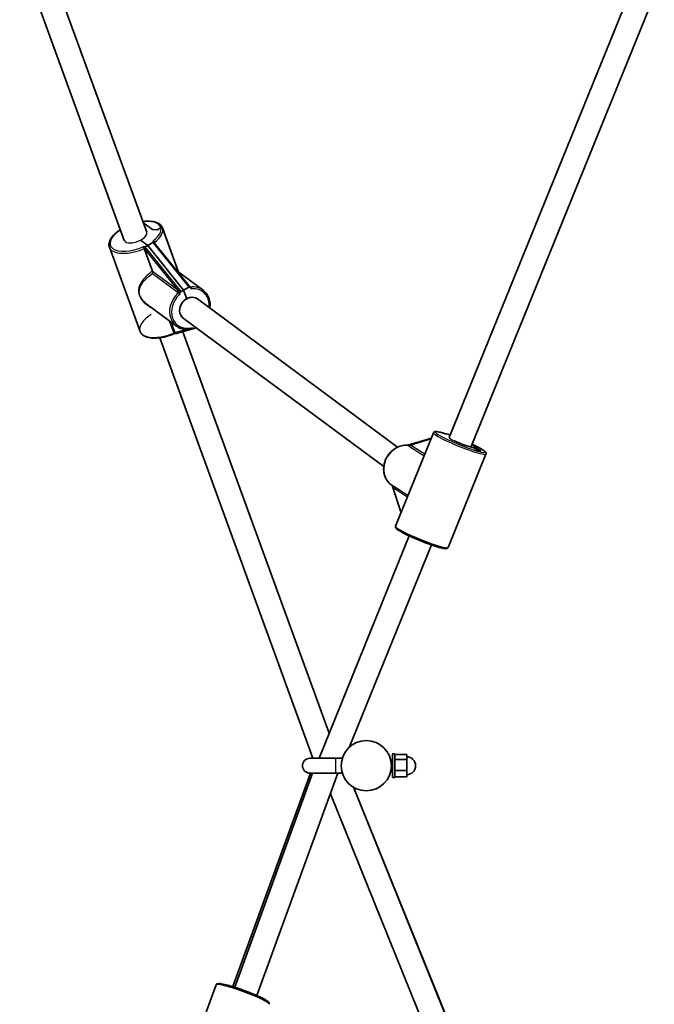
# Model space of a CAD drawing. Units: millimetres. Extents: x -6718 to 7015, y -4778 to 4988.
# Drawn here: x -4284 to -3858, y 61 to 722 of the extents above; entities that cross this region are included whole.
import ezdxf

# ---------------------------------------------------------------- set-up
doc = ezdxf.new("R2010")
doc.units = ezdxf.units.MM
doc.layers.add('Widoczne (ISO)', color=7, linetype='Continuous', lineweight=35)
doc.layers.add('Widoczne wąskie (ISO)', color=7, linetype='Continuous', lineweight=25)

msp = doc.modelspace()

# ---------------------------------------------------------------- linework, layer by layer
at = {"layer": 'Widoczne (ISO)'}
for p, q in [((-4214, 574.23), (-4284.29, 767.04)), ((-4198.97, 579.71), (-4269.25, 772.52)), ((-3872.84, 744.51), (-3995.78, 441.87)), ((-3858.01, 738.49), (-3980.95, 435.85)), ((-4201.04, 585.39), (-4200.59, 585.64)), ((-4200.59, 585.64), (-4201.04, 585.39)), ((-4200.59, 585.64), (-4195.16, 581.62)), ((-4195.16, 581.62), (-4200.59, 585.64)), ((-4191.96, 581.43), (-4189.46, 582.77)), ((-4189.46, 582.77), (-4191.96, 581.43)), ((-4188.33, 582.65), (-4188.33, 582.65)), ((-4188.33, 582.65), (-4177.52, 552.99)), ((-4188.26, 582.43), (-4177.53, 553)), ((-4177.53, 553), (-4188.26, 582.43)), ((-4195.16, 581.62), (-4191.96, 581.43)), ((-4191.96, 581.43), (-4195.16, 581.62)), ((-4203.45, 513.15), (-4224.03, 569.63)), ((-4224.03, 569.63), (-4203.45, 513.15)), ((-4198.31, 570.92), (-4203.04, 574.42)), ((-4203.04, 574.42), (-4198.31, 570.92)), ((-4195.11, 553.58), (-4200.66, 568.8)), ((-4198.31, 570.92), (-4200.01, 570.01)), ((-4198.31, 570.92), (-4194.91, 572.75)), ((-4198.31, 570.92), (-4174.17, 540.94)), ((-4174.17, 540.94), (-4198.31, 570.92)), ((-4193.94, 572.64), (-4170.08, 543)), ((-4161.13, 540.87), (-4179.01, 554.09)), ((-4170.77, 542.77), (-4174.17, 540.94)), ((-4169.78, 542.63), (-4169.73, 542.57)), ((-4174.17, 540.94), (-4175.87, 540.03)), ((-4174.17, 540.94), (-4172.05, 535.13)), ((-4172.05, 535.13), (-4174.17, 540.94)), ((-4178.98, 516.74), (-4198.65, 531.28)), ((-4164.87, 534.91), (-4030.41, 435.49)), ((-4174.39, 522.05), (-4039.7, 422.46)), ((-4165.75, 515.67), (-4166.79, 515.11)), ((-4179.03, 511.78), (-4166.98, 515.03)), ((-4076.39, 243.42), (-4174.64, 512.97)), ((-4087.28, 226.57), (-4190.18, 508.87)), ((-4031.8, 382.41), (-4006.34, 445.09)), ((-3998.1, 444.48), (-3998.22, 444.44)), ((-3996.14, 443.85), (-3997.81, 444.42)), ((-3995.21, 443.25), (-3996.14, 443.85)), ((-3995.12, 443.49), (-3996.14, 443.85)), ((-3996.14, 443.85), (-3995.21, 443.25)), ((-4007.77, 441.57), (-4022.98, 437.01)), ((-3979.21, 436.46), (-3979.45, 436.12)), ((-3979.45, 436.12), (-3979.21, 436.46)), ((-3976.76, 435.62), (-3979.21, 436.46)), ((-3979.21, 436.46), (-3976.76, 435.62)), ((-3996.59, 368.11), (-3971.13, 430.79)), ((-3979.25, 435), (-3981.5, 435.77)), ((-3981.5, 435.77), (-3979.25, 435)), ((-3979.45, 436.12), (-3974.29, 432.81)), ((-3974.29, 432.81), (-3979.45, 436.12)), ((-3977.61, 433.95), (-3979.25, 435)), ((-3979.25, 435), (-3977.61, 433.95)), ((-3974.29, 432.81), (-3977.61, 433.95)), ((-3977.61, 433.95), (-3974.29, 432.81)), ((-4034.1, 409.6), (-4028.13, 391.46)), ((-4022.6, 375.83), (-4083.18, 226.7)), ((-4007.78, 369.81), (-4062.99, 233.9)), ((-4071.85, 226.57), (-4089.35, 226.57)), ((-4083.87, 226.61), (-4083.88, 226.57)), ((-4071.85, 226.57), (-4067.59, 226.57)), ((-4033.95, 225.57), (-4035.13, 225.57)), ((-4033.95, 213.57), (-4033.95, 229.57)), ((-4032.35, 229.57), (-4033.95, 229.57)), ((-4032.35, 213.57), (-4032.35, 229.57)), ((-4032.35, 229.07), (-4024.35, 229.07)), ((-4032.35, 229.06), (-4024.35, 229.06)), ((-4032.35, 225.76), (-4024.35, 225.76)), ((-4024.35, 229.06), (-4024.35, 229.07)), ((-4024.35, 225.76), (-4024.35, 229.06)), ((-4024.35, 218.28), (-4024.35, 225.76)), ((-4032.35, 218.28), (-4024.35, 218.28)), ((-4024.35, 214.09), (-4024.35, 218.28)), ((-4088.88, 216.57), (-4141.14, 73.25)), ((-4087.52, 216.57), (-4139.88, 72.86)), ((-4070.5, 216.57), (-4124.9, 67.24)), ((-4089.35, 216.57), (-4071.85, 216.57)), ((-4071.85, 216.57), (-4067.59, 216.57)), ((-4033.95, 217.57), (-4035.13, 217.57)), ((-4032.35, 213.57), (-4033.95, 213.57)), ((-4032.35, 214.09), (-4024.35, 214.09)), ((-4032.35, 214.08), (-4024.35, 214.08)), ((-4024.35, 214.08), (-4024.35, 214.09)), ((-4060.13, 207.1), (-3957.73, -45.02)), ((-4060.13, 207.1), (-3958.11, -45.09)), ((-4075.58, 202.62), (-4075.27, 201.86)), ((-4075.58, 202.62), (-3973.46, -49.8)), ((-4152.42, 74.42), (-4175.58, 10.92))]:
    msp.add_line(p, q, dxfattribs=at)
msp.add_circle((-4051.5, 221.57), 16.85, dxfattribs=at)
for centre, radius, start, end in [((-4089.35, 221.57), 5, 90, 270), ((-4024.35, 221.57), 6, 270, 90)]:
    msp.add_arc(centre, radius, start, end, dxfattribs=at)
for centre, major_axis, ratio, start_param, end_param in [((-4206.49, 576.97), (-7.52, -2.74), 0.467359, 0.000037, 0.006526), ((-4201.01, 570.75), (-1.29, 0.42), 0.59063, 1.546273, 2.627564), ((-4195.91, 573.49), (-1.29, 0.42), 0.59063, 2.627564, 3.512541), ((-4170.43, 541.85), (0.322, 0.989), 0.865243, 5.760326, 7.018777), ((-4169.63, 528.48), (-4.76, -6.43), 0.844603, 3.141593, 6.283185), ((-4175.54, 539.11), (0.322, 0.989), 0.865243, 0.735592, 1.641631), ((-4169.63, 528.48), (4.76, 6.43), 0.844603, 0, 1.061168), ((-4169.63, 528.48), (-4.76, -6.43), 0.844603, 4.20276, 6.283185), ((-4179.82, 512.61), (1.29, -0.42), 0.59063, 5.069613, 5.547594), ((-4167.12, 516.03), (-0.322, -0.989), 0.865243, 6.112738, 7.018777), ((-3996.85, 443.81), (1.26, -0.66), 0.116376, 2.484071, 3.183615), ((-4022.9, 435.98), (0.51, 0.98), 0.792942, 0.657522, 1.024987), ((-3988.36, 438.86), (7.41, -3.01), 0.101353, 4.203179, 5.933573), ((-3988.36, 438.86), (7.41, -3.01), 0.101353, 5.933573, 6.288726), ((-4076.35, 223.87), (-7.52, 2.74), 0.102522, 5.68873, 6.283185)]:
    msp.add_ellipse(centre, major_axis=major_axis, ratio=ratio, start_param=start_param, end_param=end_param, dxfattribs=at)
for points, knots in [([(-4201.6, 586.92), (-4200.45, 587.07), (-4199.32, 587.15), (-4196.5, 587.18), (-4194.89, 587), (-4192.06, 586.25), (-4190.84, 585.67), (-4189.19, 584.25), (-4188.64, 583.49), (-4188.33, 582.65)], [7.030148, 7.030148, 7.030148, 7.030148, 7.233103, 7.233103, 7.564009, 7.564009, 7.897425, 7.897425, 8.153904, 8.153904, 8.153904, 8.153904]), ([(-4188.33, 582.65), (-4188.66, 583.54), (-4189.25, 584.33), (-4190.9, 585.68), (-4192.01, 586.21), (-4194.69, 586.97), (-4196.3, 587.16), (-4199.19, 587.16), (-4200.38, 587.08), (-4201.6, 586.92)], [4.412468, 4.412468, 4.412468, 4.412468, 4.683085, 4.683085, 4.98754, 4.98754, 5.320717, 5.320717, 5.536224, 5.536224, 5.536224, 5.536224]), ([(-4189.46, 582.77), (-4189.35, 582.84), (-4189.21, 582.88), (-4188.97, 582.91), (-4188.83, 582.9), (-4188.63, 582.84), (-4188.52, 582.78), (-4188.36, 582.63), (-4188.3, 582.53), (-4188.26, 582.43)], [0.458565, 0.458565, 0.458565, 0.458565, 0.4985988, 0.4985988, 0.5373397, 0.5373397, 0.5747295, 0.5747295, 0.6110924, 0.6110924, 0.6110924, 0.6110924]), ([(-4188.26, 582.43), (-4188.3, 582.53), (-4188.36, 582.63), (-4188.52, 582.78), (-4188.63, 582.84), (-4188.83, 582.9), (-4188.97, 582.91), (-4189.21, 582.88), (-4189.35, 582.84), (-4189.46, 582.77)], [0.6110924, 0.6110924, 0.6110924, 0.6110924, 0.6474553, 0.6474553, 0.6848451, 0.6848451, 0.723586, 0.723586, 0.7636197, 0.7636197, 0.7636197, 0.7636197]), ([(-4224.03, 569.63), (-4224.36, 570.53), (-4224.42, 571.51), (-4224.02, 573.61), (-4223.52, 574.73), (-4221.95, 577.03), (-4220.84, 578.22), (-4218.63, 580.07), (-4217.67, 580.78), (-4216.63, 581.44)], [5.012312, 5.012312, 5.012312, 5.012312, 5.282929, 5.282929, 5.587384, 5.587384, 5.920561, 5.920561, 6.136068, 6.136068, 6.136068, 6.136068]), ([(-4216.63, 581.44), (-4217.61, 580.82), (-4218.52, 580.16), (-4220.7, 578.36), (-4221.82, 577.18), (-4223.5, 574.78), (-4224.06, 573.56), (-4224.41, 571.41), (-4224.34, 570.48), (-4224.03, 569.63)], [6.430303, 6.430303, 6.430303, 6.430303, 6.633259, 6.633259, 6.964165, 6.964165, 7.297581, 7.297581, 7.55406, 7.55406, 7.55406, 7.55406]), ([(-4200.66, 568.8), (-4200.67, 568.84), (-4200.69, 568.88), (-4200.73, 569.04), (-4200.76, 569.17), (-4200.82, 569.4), (-4200.85, 569.51), (-4200.93, 569.7), (-4200.98, 569.77), (-4201.11, 569.91), (-4201.19, 569.96), (-4201.27, 569.99), (-4201.28, 569.99), (-4201.29, 570)], [-0.8034983, -0.8034983, -0.8034983, -0.8034983, -0.7894217, -0.7894217, -0.7504212, -0.7504212, -0.7177696, -0.7177696, -0.6865407, -0.6865407, -0.6489489, -0.6489489, -0.6442698, -0.6442698, -0.6442698, -0.6442698]), ([(-4194.3, 574.13), (-4194.3, 574.13), (-4194.3, 574.13), (-4194.43, 573.94), (-4194.54, 573.79), (-4194.62, 573.57), (-4194.64, 573.47), (-4194.62, 573.37)], [-0.0012445, -0.0012445, -0.0012445, -0.0012445, 0, 0, 0.098158, 0.098158, 0.1505849, 0.1505849, 0.1505849, 0.1505849]), ([(-4195.04, 552.01), (-4195.04, 552.01), (-4195.04, 552.01), (-4194.98, 552.16), (-4194.94, 552.33), (-4194.91, 552.66), (-4194.91, 552.8), (-4194.94, 553.07), (-4194.96, 553.18), (-4195.01, 553.33), (-4195.03, 553.38), (-4195.05, 553.42)], [-0.1751179, -0.1751179, -0.1751179, -0.1751179, -0.1745568, -0.1745568, -0.1135106, -0.1135106, -0.0682792, -0.0682792, -0.0333864, -0.0333864, -0.0193074, -0.0193074, -0.0193074, -0.0193074]), ([(-4169.73, 542.57), (-4169.61, 542.42), (-4169.47, 542.31), (-4169.03, 542.04), (-4168.71, 541.93), (-4168.47, 541.74), (-4168.47, 541.74), (-4168.46, 541.74)], [0, 0, 0, 0, 0.0666128, 0.0666128, 0.2045223, 0.2045223, 0.2054563, 0.2054563, 0.2054563, 0.2054563]), ([(-4177.09, 537.8), (-4177.09, 537.8), (-4177.09, 537.8), (-4176.99, 538.06), (-4176.84, 538.33), (-4176.64, 538.73), (-4176.57, 538.87), (-4176.47, 539.11), (-4176.44, 539.21), (-4176.41, 539.31)], [-0.0008626, -0.0008626, -0.0008626, -0.0008626, 0, 0, 0.0844194, 0.0844194, 0.1273198, 0.1273198, 0.1572965, 0.1572965, 0.1572965, 0.1572965]), ([(-4161.13, 540.87), (-4160.04, 540.07), (-4159.11, 539.06), (-4157.62, 536.74), (-4157.07, 535.42), (-4156.43, 532.61), (-4156.33, 531.11), (-4156.49, 529.32), (-4156.53, 529.05), (-4156.57, 528.77)], [5.773557, 5.773557, 5.773557, 5.773557, 6.085494, 6.085494, 6.399936, 6.399936, 6.719319, 6.719319, 6.777501, 6.777501, 6.777501, 6.777501]), ([(-4168.29, 515.08), (-4169.04, 514.86), (-4169.81, 514.71), (-4171.33, 514.53), (-4172.09, 514.51), (-4173.59, 514.6), (-4174.32, 514.71), (-4175.75, 515.07), (-4176.45, 515.31), (-4177.77, 515.93), (-4178.39, 516.31), (-4178.98, 516.74)], [1.7947156, 1.7947156, 1.7947156, 1.7947156, 1.9621653, 1.9621653, 2.1296149, 2.1296149, 2.2970646, 2.2970646, 2.4645143, 2.4645143, 2.631964, 2.631964, 2.631964, 2.631964]), ([(-4180.21, 511.68), (-4182.04, 510.88), (-4183.97, 510.22), (-4187.8, 509.22), (-4189.72, 508.88), (-4193.36, 508.58), (-4195.08, 508.61), (-4198.2, 509.06), (-4199.58, 509.49), (-4201.81, 510.74), (-4202.67, 511.57), (-4203.29, 512.76), (-4203.37, 512.95), (-4203.45, 513.15)], [3.315261, 3.315261, 3.315261, 3.315261, 3.641855, 3.641855, 3.968688, 3.968688, 4.298027, 4.298027, 4.63156, 4.63156, 4.95255, 4.95255, 5.01231, 5.01231, 5.01231, 5.01231]), ([(-4179.99, 511.74), (-4180, 511.74), (-4180, 511.74), (-4180.02, 511.73), (-4180.03, 511.73), (-4180.05, 511.73), (-4180.06, 511.73), (-4180.09, 511.72), (-4180.11, 511.71), (-4180.15, 511.7), (-4180.18, 511.69), (-4180.21, 511.68)], [2.19202216, 2.19202216, 2.19202216, 2.19202216, 2.19661306, 2.19661306, 2.20120395, 2.20120395, 2.20579484, 2.20579484, 2.21038573, 2.21038573, 2.21497662, 2.21497662, 2.21497662, 2.21497662]), ([(-4179.99, 511.74), (-4179.99, 511.74), (-4179.98, 511.74), (-4179.86, 511.75), (-4179.73, 511.76), (-4179.6, 511.75)], [0.07985828, 0.07985828, 0.07985828, 0.07985828, 0.08244857, 0.08244857, 0.12753957, 0.12753957, 0.12753957, 0.12753957]), ([(-4167.59, 515.1), (-4167.64, 515.13), (-4167.69, 515.15), (-4167.84, 515.22), (-4167.95, 515.25), (-4168.36, 515.36), (-4168.69, 515.41), (-4168.96, 515.51), (-4168.97, 515.51), (-4168.97, 515.51)], [0, 0, 0, 0, 0.0200001, 0.0200001, 0.0595681, 0.0595681, 0.1674563, 0.1674563, 0.1683622, 0.1683622, 0.1683622, 0.1683622]), ([(-4168.06, 515.11), (-4168.06, 515.11), (-4168.06, 515.11), (-4168.07, 515.11), (-4168.08, 515.11), (-4168.12, 515.11), (-4168.15, 515.11), (-4168.21, 515.1), (-4168.25, 515.09), (-4168.29, 515.08)], [2.44053329, 2.44053329, 2.44053329, 2.44053329, 2.44495915, 2.44495915, 2.46136368, 2.46136368, 2.47237155, 2.47237155, 2.4808278, 2.4808278, 2.4808278, 2.4808278]), ([(-3998.46, 444.49), (-3999.26, 444.74), (-4000.01, 444.96), (-4001.38, 445.34), (-4002, 445.49), (-4003.11, 445.73), (-4003.6, 445.82), (-4004.45, 445.92), (-4004.8, 445.94), (-4005.34, 445.87), (-4005.53, 445.84), (-4005.95, 445.62), (-4006.21, 445.41), (-4006.34, 445.09)], [3.328619, 3.328619, 3.328619, 3.328619, 3.5056831, 3.5056831, 3.6827473, 3.6827473, 3.8598114, 3.8598114, 4.0368755, 4.0368755, 4.1254076, 4.1254076, 4.2139396, 4.2139396, 4.2139396, 4.2139396]), ([(-3998.5, 444.49), (-3998.5, 444.49), (-3998.5, 444.49), (-3998.36, 444.46), (-3998.26, 444.44), (-3998.15, 444.44), (-3998.12, 444.44), (-3998.12, 444.46)], [-0.001217, -0.001217, -0.001217, -0.001217, 0, 0, 0.0824486, 0.0824486, 0.1275396, 0.1275396, 0.1275396, 0.1275396]), ([(-3998.46, 444.49), (-3998.46, 444.49), (-3998.45, 444.49), (-3998.44, 444.48), (-3998.43, 444.48), (-3998.42, 444.48), (-3998.41, 444.47), (-3998.4, 444.47), (-3998.39, 444.47), (-3998.38, 444.47), (-3998.37, 444.47), (-3998.37, 444.47)], [2.138546103, 2.138546103, 2.138546103, 2.138546103, 2.139668994, 2.139668994, 2.140791885, 2.140791885, 2.141914776, 2.141914776, 2.143037668, 2.143037668, 2.144160559, 2.144160559, 2.144160559, 2.144160559]), ([(-4023.44, 436.81), (-4024.87, 436.93), (-4026.35, 436.8), (-4029.25, 436.06), (-4030.68, 435.45), (-4033.32, 433.8), (-4034.55, 432.76), (-4036.67, 430.36), (-4037.56, 429), (-4038.93, 426.1), (-4039.4, 424.55), (-4039.87, 421.44), (-4039.86, 419.88), (-4039.38, 416.88), (-4038.91, 415.46), (-4037.53, 412.89), (-4036.64, 411.76), (-4035.2, 410.48), (-4034.79, 410.16), (-4034.37, 409.87)], [1.795519, 1.795519, 1.795519, 1.795519, 2.112435, 2.112435, 2.433081, 2.433081, 2.756258, 2.756258, 3.080525, 3.080525, 3.404831, 3.404831, 3.72814, 3.72814, 4.049017, 4.049017, 4.36616, 4.36616, 4.480827, 4.480827, 4.480827, 4.480827]), ([(-4023.44, 436.81), (-4023.37, 436.81), (-4023.33, 436.81), (-4023.28, 436.82), (-4023.26, 436.82), (-4023.24, 436.82), (-4023.24, 436.82), (-4023.24, 436.82), (-4023.24, 436.82), (-4023.24, 436.82)], [2.43872473, 2.43872473, 2.43872473, 2.43872473, 2.45261923, 2.45261923, 2.46384135, 2.46384135, 2.47486949, 2.47486949, 2.47487441, 2.47487441, 2.47487441, 2.47487441]), ([(-3976.64, 435.57), (-3977.38, 435.95), (-3978.19, 436.35), (-3979.46, 436.96), (-3979.89, 437.16), (-3980.33, 437.37)], [1.912833, 1.912833, 1.912833, 1.912833, 2.0957931, 2.0957931, 2.185685, 2.185685, 2.185685, 2.185685]), ([(-3971.13, 430.79), (-3971.05, 431), (-3971.03, 431.24), (-3971.1, 431.66), (-3971.18, 431.83), (-3971.46, 432.29), (-3971.69, 432.51), (-3972.27, 432.99), (-3972.61, 433.24), (-3973.44, 433.78), (-3973.92, 434.07), (-3975, 434.7), (-3975.6, 435.02), (-3976.39, 435.44), (-3976.51, 435.5), (-3976.64, 435.57)], [1.072347, 1.072347, 1.072347, 1.072347, 1.1316752, 1.1316752, 1.2085503, 1.2085503, 1.3766475, 1.3766475, 1.5447447, 1.5447447, 1.7128419, 1.7128419, 1.8809392, 1.8809392, 1.912833, 1.912833, 1.912833, 1.912833]), ([(-4034.08, 409.55), (-4034.08, 409.55), (-4034.08, 409.55), (-4034.08, 409.55), (-4034.09, 409.56), (-4034.1, 409.59), (-4034.11, 409.61), (-4034.15, 409.67), (-4034.18, 409.7), (-4034.26, 409.79), (-4034.31, 409.83), (-4034.37, 409.87)], [0.80096674, 0.80096674, 0.80096674, 0.80096674, 0.8056545, 0.8056545, 0.81658507, 0.81658507, 0.82663247, 0.82663247, 0.83801308, 0.83801308, 0.84828654, 0.84828654, 0.84828654, 0.84828654]), ([(-3996.59, 368.11), (-3996.68, 367.9), (-3996.83, 367.72), (-3997.18, 367.46), (-3997.36, 367.4), (-3997.97, 367.24), (-3998.36, 367.27), (-3999.8, 367.43), (-4001.09, 367.72), (-4004.01, 368.55), (-4005.54, 369.04), (-4008.82, 370.17), (-4010.58, 370.81), (-4014.16, 372.19), (-4015.98, 372.93), (-4019.52, 374.43), (-4021.23, 375.19), (-4024.38, 376.66), (-4025.82, 377.38), (-4028.29, 378.69), (-4029.31, 379.28), (-4030.92, 380.37), (-4031.48, 380.63), (-4031.89, 381.74), (-4031.94, 382.08), (-4031.8, 382.41)], [5.210838, 5.210838, 5.210838, 5.210838, 5.270167, 5.270167, 5.347042, 5.347042, 5.556458, 5.556458, 5.957379, 5.957379, 6.28591, 6.28591, 6.609093, 6.609093, 6.93101, 6.93101, 7.252894, 7.252894, 7.575908, 7.575908, 7.903536, 7.903536, 8.261025, 8.261025, 8.352431, 8.352431, 8.352431, 8.352431]), ([(-4152.42, 74.42), (-4152.34, 74.65), (-4152.18, 74.84), (-4151.82, 75.13), (-4151.62, 75.21), (-4150.88, 75.41), (-4150.34, 75.37), (-4148.62, 75.18), (-4147.32, 74.92), (-4144.39, 74.2), (-4142.8, 73.75), (-4139.41, 72.72), (-4137.61, 72.13), (-4133.97, 70.86), (-4132.12, 70.18), (-4128.56, 68.79), (-4126.85, 68.09), (-4123.72, 66.73), (-4122.31, 66.07), (-4119.9, 64.85), (-4118.92, 64.29), (-4117.79, 63.52), (-4117.46, 63.26), (-4117.04, 62.82), (-4116.9, 62.65), (-4116.67, 62.17), (-4116.58, 61.79), (-4116.72, 61.41)], [5.221038, 5.221038, 5.221038, 5.221038, 5.287039, 5.287039, 5.375258, 5.375258, 5.642432, 5.642432, 6.009878, 6.009878, 6.337672, 6.337672, 6.660789, 6.660789, 6.982785, 6.982785, 7.304877, 7.304877, 7.628426, 7.628426, 7.957976, 7.957976, 8.144647, 8.144647, 8.253639, 8.253639, 8.36263, 8.36263, 8.36263, 8.36263])]:
    msp.add_open_spline(points, degree=3, knots=knots, dxfattribs=at)
for points in [[(-4200.66, 568.8), (-4200.66, 568.8), (-4200.66, 568.8), (-4200.66, 568.8)], [(-4195.11, 553.58), (-4195.09, 553.53), (-4195.07, 553.47), (-4195.05, 553.42)], [(-4203.45, 513.15), (-4203.41, 513.05), (-4203.37, 512.94), (-4203.32, 512.84)], [(-4023.3, 436.84), (-4023.32, 436.83), (-4023.33, 436.82), (-4023.34, 436.81)], [(-3976.64, 435.57), (-3976.68, 435.59), (-3976.72, 435.6), (-3976.76, 435.62)], [(-3976.76, 435.62), (-3976.72, 435.6), (-3976.68, 435.59), (-3976.64, 435.57)]]:
    msp.add_open_spline(points, degree=3, dxfattribs=at)
at = {"layer": 'Widoczne wąskie (ISO)'}
for p, q in [((-4200.66, 568.8), (-4178.32, 541.05)), ((-4175.87, 540.03), (-4200.01, 570.01)), ((-4194.91, 572.75), (-4170.77, 542.77)), ((-4192.98, 571.44), (-4193.49, 572.85)), ((-4178.32, 541.05), (-4195.05, 553.42)), ((-4195.04, 552.01), (-4178.66, 539.9)), ((-4169.93, 543.26), (-4170.81, 543.91)), ((-4183.86, 520.35), (-4180.93, 512.32)), ((-4179.83, 512.38), (-4182.32, 519.21)), ((-4171.84, 514.53), (-4179.83, 512.38)), ((-4021.76, 436.86), (-4008, 440.99)), ((-4012.18, 430.72), (-4021.76, 436.86)), ((-4022.75, 436.18), (-4012.6, 429.68)), ((-4023.48, 402.91), (-4033.62, 409.41)), ((-4033.36, 408.3), (-4023.78, 402.16)), ((-4027.95, 391.89), (-4033.36, 408.3)), ((-4071.85, 216.57), (-4071.85, 226.57))]:
    msp.add_line(p, q, dxfattribs=at)
for centre, major_axis, ratio, start_param, end_param in [((-4206.49, 576.97), (16.91, 6.16), 0.467359, 6.238389, 7.393427), ((-4206.49, 576.97), (16.91, 6.16), 0.467359, 5.333669, 6.238389), ((-4206.18, 576.14), (17.85, 6.51), 0.467359, 5.316776, 6.257224), ((-4206.18, 576.14), (17.85, 6.51), 0.467359, 6.257224, 6.283185), ((-4206.49, 576.97), (-16.91, -6.16), 0.467359, 5.172942, 7.993068), ((-4206.49, 576.97), (7.52, 2.74), 0.467359, 5.012321, 6.283185), ((-4206.18, 576.14), (-17.85, -6.51), 0.467359, 0, 1.712159), ((-4206.49, 576.97), (7.52, 2.74), 0.467359, 3.162062, 5.012321), ((-4192.87, 572.81), (-0.917, -0.398), 0.498006, 5.287961, 6.13903), ((-4192.82, 572.69), (-0.94, -0.342), 0.467359, 5.317003, 6.082968), ((-4169.89, 544.2), (-0.595, -0.804), 0.844603, 0.218965, 0.677183), ((-4169.51, 543.87), (-0.715, -0.699), 0.887454, 0.037845, 0.819862), ((-4170.06, 528.8), (8.93, 12.07), 0.844603, 0, 0.68069), ((-4170.06, 528.8), (-8.92, -12.06), 0.844603, 4.434815, 6.283185), ((-4169.63, 528.48), (-8.32, -11.26), 0.844603, 4.492512, 7.054601), ((-4179.17, 540.59), (-0.595, -0.804), 0.844603, 1.313848, 2.631964), ((-4177.9, 540.05), (-0.156, -0.988), 0.755629, 0.904486, 1.740898), ((-4169.63, 528.48), (8.33, 11.27), 0.844603, 5.319824, 6.91009), ((-4185.6, 519.66), (-17.85, -6.51), 0.467359, 5.146995, 6.281333), ((-4185.6, 519.66), (-17.85, -6.51), 0.467359, 0, 1.670991), ((-4180.68, 511.92), (0.94, 0.342), 0.467359, 0.299921, 1.66936), ((-4180.53, 511.61), (0.858, 0.514), 0.475564, 0.284068, 1.581194), ((-4168.47, 514.19), (0.306, 0.952), 0.688035, 6.021961, 6.186407), ((-3988.74, 437.94), (-17.6, 7.15), 0.101353, 0, 3.141593), ((-3988.36, 438.86), (16.68, -6.77), 0.101353, 2.26481, 7.126353), ((-4026.03, 422.34), (-8.09, -12.63), 0.873802, 3.583611, 6.261093), ((-4023.26, 437.75), (-0.906, -0.424), 0.967692, 0.970213, 1.806625), ((-4022.59, 437.15), (-0.54, -0.842), 0.873802, 0.462643, 1.780759), ((-3988.36, 438.86), (-7.41, 3.01), 0.101353, 0, 1.061604), ((-3988.36, 438.86), (-16.68, 6.77), 0.101353, 3.98476, 4.251843), ((-4034.92, 409.04), (0.508, 0.861), 0.98235, 5.389313, 6.225725), ((-4034.2, 408.59), (0.54, 0.842), 0.873802, 4.922352, 6.240468), ((-4014.2, 375.26), (17.6, -7.15), 0.101353, 3.141593, 6.283185), ((-4134.57, 67.91), (-17.85, 6.51), 0.10899, 3.141593, 6.283185)]:
    msp.add_ellipse(centre, major_axis=major_axis, ratio=ratio, start_param=start_param, end_param=end_param, dxfattribs=at)
for points, knots in [([(-4194.62, 573.37), (-4194.51, 573.26), (-4194.41, 573.15), (-4194.2, 572.93), (-4194.09, 572.82), (-4193.98, 572.69), (-4193.96, 572.66), (-4193.94, 572.64)], [-0.1969454, -0.1969454, -0.1969454, -0.1969454, -0.1449064, -0.1449064, -0.0873934, -0.0873934, -0.0738683, -0.0738683, -0.0738683, -0.0738683]), ([(-4193.54, 572.97), (-4193.55, 573), (-4193.56, 573.02), (-4193.63, 573.11), (-4193.69, 573.17), (-4193.82, 573.29), (-4193.91, 573.35), (-4194.1, 573.49), (-4194.2, 573.57), (-4194.32, 573.77), (-4194.33, 573.88), (-4194.32, 574.04), (-4194.31, 574.09), (-4194.3, 574.13)], [0.0142809, 0.0142809, 0.0142809, 0.0142809, 0.0336129, 0.0336129, 0.0873934, 0.0873934, 0.1449064, 0.1449064, 0.2258742, 0.2258742, 0.3046187, 0.3046187, 0.3425394, 0.3425394, 0.3425394, 0.3425394]), ([(-4195.11, 553.58), (-4195.25, 553.49), (-4195.39, 553.39), (-4196.97, 552.28), (-4198.32, 551.14), (-4200.62, 548.82), (-4201.59, 547.64), (-4202.92, 545.61), (-4203.37, 544.77), (-4204.06, 543.05), (-4204.3, 542.17), (-4204.48, 540.48), (-4204.47, 539.69), (-4204.23, 538.36), (-4204.09, 537.84), (-4203.91, 537.33), (-4203.71, 536.77), (-4203.45, 536.22), (-4202.61, 534.75), (-4201.94, 533.86), (-4200.42, 532.23), (-4199.58, 531.48), (-4197.61, 530.03), (-4196.47, 529.34), (-4195.28, 528.79)], [-12.999191, -12.999191, -12.999191, -12.999191, -12.945854, -12.945854, -12.389722, -12.389722, -11.859969, -11.859969, -11.498112, -11.498112, -11.140188, -11.140188, -10.841423, -10.841423, -10.654694, -10.654694, -10.654694, -10.455274, -10.455274, -10.10957, -10.10957, -9.763866, -9.763866, -9.355397, -9.355397, -9.355397, -9.355397]), ([(-4198.65, 531.28), (-4199.43, 531.86), (-4200.17, 532.5), (-4201.58, 533.97), (-4202.24, 534.81), (-4203.04, 536.19), (-4203.29, 536.71), (-4203.48, 537.23), (-4203.65, 537.71), (-4203.78, 538.19), (-4203.98, 539.43), (-4203.97, 540.18), (-4203.74, 541.75), (-4203.48, 542.56), (-4202.74, 544.16), (-4202.27, 544.95), (-4200.9, 546.84), (-4199.9, 547.94), (-4197.64, 550.06), (-4196.38, 551.08), (-4195.04, 552.01)], [9.799639, 9.799639, 9.799639, 9.799639, 10.10957, 10.10957, 10.455274, 10.455274, 10.654694, 10.654694, 10.654694, 10.841423, 10.841423, 11.140188, 11.140188, 11.498112, 11.498112, 11.859969, 11.859969, 12.389722, 12.389722, 12.911437, 12.911437, 12.911437, 12.911437]), ([(-4170.08, 543), (-4170.02, 542.93), (-4169.97, 542.87), (-4169.87, 542.74), (-4169.82, 542.68), (-4169.78, 542.63)], [2.23918035, 2.23918035, 2.23918035, 2.23918035, 2.27162444, 2.27162444, 2.29742259, 2.29742259, 2.29742259, 2.29742259]), ([(-4168.46, 541.74), (-4168.49, 541.86), (-4168.57, 541.99), (-4168.79, 542.23), (-4168.93, 542.35), (-4169.18, 542.55), (-4169.28, 542.64), (-4169.41, 542.77), (-4169.46, 542.82), (-4169.51, 542.89), (-4169.53, 542.91), (-4169.54, 542.93)], [-2.5134371, -2.5134371, -2.5134371, -2.5134371, -2.4318638, -2.4318638, -2.3412937, -2.3412937, -2.2716244, -2.2716244, -2.2180327, -2.2180327, -2.1845378, -2.1845378, -2.1845378, -2.1845378]), ([(-4178.66, 539.9), (-4178.49, 539.77), (-4178.3, 539.66), (-4177.89, 539.47), (-4177.67, 539.39), (-4177.41, 539.35)], [0, 0, 0, 0, 0.1195882, 0.1195882, 0.2391763, 0.2391763, 0.2391763, 0.2391763]), ([(-4177.14, 540.1), (-4177.36, 540.23), (-4177.56, 540.38), (-4177.95, 540.7), (-4178.14, 540.87), (-4178.32, 541.05)], [-0.2391763, -0.2391763, -0.2391763, -0.2391763, -0.1195882, -0.1195882, 0, 0, 0, 0]), ([(-4177.41, 539.35), (-4177.37, 539.35), (-4177.32, 539.35), (-4177.21, 539.33), (-4177.15, 539.3), (-4177.06, 539.18), (-4177.03, 539.08), (-4177.02, 538.82), (-4177.04, 538.67), (-4177.07, 538.34), (-4177.09, 538.16), (-4177.1, 537.93), (-4177.1, 537.86), (-4177.09, 537.8)], [-0.850817, -0.850817, -0.850817, -0.850817, -0.8195838, -0.8195838, -0.7696106, -0.7696106, -0.7046454, -0.7046454, -0.6319938, -0.6319938, -0.5489297, -0.5489297, -0.5131879, -0.5131879, -0.5131879, -0.5131879]), ([(-4176.41, 539.31), (-4176.49, 539.46), (-4176.58, 539.6), (-4176.78, 539.83), (-4176.87, 539.92), (-4177.03, 540.03), (-4177.09, 540.07), (-4177.14, 540.1)], [0.7104328, 0.7104328, 0.7104328, 0.7104328, 0.7696106, 0.7696106, 0.8195838, 0.8195838, 0.850817, 0.850817, 0.850817, 0.850817]), ([(-4180.78, 512.01), (-4180.68, 511.88), (-4180.53, 511.8), (-4180.3, 511.72), (-4180.19, 511.7), (-4180.2, 511.68), (-4180.2, 511.68), (-4180.21, 511.68)], [-2.4385794, -2.4385794, -2.4385794, -2.4385794, -2.33065, -2.33065, -2.2334749, -2.2334749, -2.2149766, -2.2149766, -2.2149766, -2.2149766]), ([(-4179.6, 511.75), (-4179.59, 511.75), (-4179.59, 511.75), (-4179.54, 511.78), (-4179.56, 511.82), (-4179.64, 511.97), (-4179.71, 512.07), (-4179.78, 512.21)], [2.2297735, 2.2297735, 2.2297735, 2.2297735, 2.2334749, 2.2334749, 2.33065, 2.33065, 2.4385794, 2.4385794, 2.4385794, 2.4385794]), ([(-4168.97, 515.51), (-4168.94, 515.46), (-4168.9, 515.42), (-4168.76, 515.3), (-4168.65, 515.24), (-4168.47, 515.15), (-4168.38, 515.13), (-4168.29, 515.09), (-4168.28, 515.09), (-4168.29, 515.08)], [-2.7287853, -2.7287853, -2.7287853, -2.7287853, -2.6930435, -2.6930435, -2.6099794, -2.6099794, -2.5373278, -2.5373278, -2.4808278, -2.4808278, -2.4808278, -2.4808278]), ([(-4168.01, 515.05), (-4167.96, 515.04), (-4167.92, 515.04), (-4167.8, 515.03), (-4167.74, 515.03), (-4167.64, 515.05), (-4167.6, 515.07), (-4167.59, 515.1)], [2.3911562, 2.3911562, 2.3911562, 2.3911562, 2.4223894, 2.4223894, 2.4723626, 2.4723626, 2.5315405, 2.5315405, 2.5315405, 2.5315405]), ([(-3998.12, 444.46), (-3998.13, 444.46), (-3998.13, 444.45), (-3998.15, 444.45), (-3998.16, 444.44), (-3998.18, 444.44)], [2.229773484, 2.229773484, 2.229773484, 2.229773484, 2.233474884, 2.233474884, 2.239411904, 2.239411904, 2.239411904, 2.239411904]), ([(-4023.44, 436.81), (-4023.43, 436.81), (-4023.43, 436.81), (-4023.43, 436.8), (-4023.43, 436.8), (-4023.44, 436.79)], [-2.43872473, -2.43872473, -2.43872473, -2.43872473, -2.42238942, -2.42238942, -2.39115616, -2.39115616, -2.39115616, -2.39115616]), ([(-4023.44, 436.79), (-4023.39, 436.69), (-4023.29, 436.59), (-4023.06, 436.39), (-4022.91, 436.29), (-4022.75, 436.18)], [-0.2392362, -0.2392362, -0.2392362, -0.2392362, -0.1196181, -0.1196181, 0, 0, 0, 0]), ([(-4022.65, 436.99), (-4022.68, 437), (-4022.71, 437), (-4022.81, 436.99), (-4022.88, 436.98), (-4023.07, 436.93), (-4023.18, 436.89), (-4023.3, 436.84)], [2.3911562, 2.3911562, 2.3911562, 2.3911562, 2.4223894, 2.4223894, 2.4723626, 2.4723626, 2.5315405, 2.5315405, 2.5315405, 2.5315405]), ([(-4021.76, 436.86), (-4021.94, 436.89), (-4022.11, 436.91), (-4022.41, 436.95), (-4022.54, 436.98), (-4022.65, 436.99)], [0, 0, 0, 0, 0.1196181, 0.1196181, 0.2392362, 0.2392362, 0.2392362, 0.2392362]), ([(-4033.62, 409.41), (-4033.79, 409.51), (-4033.94, 409.61), (-4034.19, 409.77), (-4034.3, 409.83), (-4034.37, 409.87)], [0, 0, 0, 0, 0.1195882, 0.1195882, 0.2391763, 0.2391763, 0.2391763, 0.2391763]), ([(-4034.1, 409.58), (-4034.09, 409.58), (-4034.09, 409.57), (-4034.06, 409.46), (-4034.03, 409.38), (-4033.98, 409.26), (-4033.96, 409.23), (-4033.95, 409.19)], [0.76698857, 0.76698857, 0.76698857, 0.76698857, 0.76961059, 0.76961059, 0.8195838, 0.8195838, 0.85081705, 0.85081705, 0.85081705, 0.85081705]), ([(-4033.95, 409.19), (-4033.88, 409.07), (-4033.79, 408.93), (-4033.59, 408.63), (-4033.48, 408.47), (-4033.36, 408.3)], [-0.2391763, -0.2391763, -0.2391763, -0.2391763, -0.1195882, -0.1195882, 0, 0, 0, 0])]:
    msp.add_open_spline(points, degree=3, knots=knots, dxfattribs=at)
for points in [[(-4193.49, 572.85), (-4193.51, 572.89), (-4193.52, 572.93), (-4193.54, 572.97)], [(-4169.54, 542.93), (-4169.65, 543.04), (-4169.78, 543.15), (-4169.93, 543.26)], [(-4180.93, 512.32), (-4180.89, 512.21), (-4180.84, 512.11), (-4180.78, 512.01)], [(-4179.78, 512.21), (-4179.8, 512.26), (-4179.82, 512.32), (-4179.83, 512.38)], [(-4168.23, 515.1), (-4168.16, 515.08), (-4168.09, 515.06), (-4168.01, 515.05)], [(-3998.47, 444.49), (-3998.47, 444.49), (-3998.49, 444.49), (-3998.5, 444.49)], [(-4034.37, 409.87), (-4034.37, 409.87), (-4034.37, 409.87), (-4034.37, 409.87)]]:
    msp.add_open_spline(points, degree=3, dxfattribs=at)

doc.saveas('drawing.dxf')
